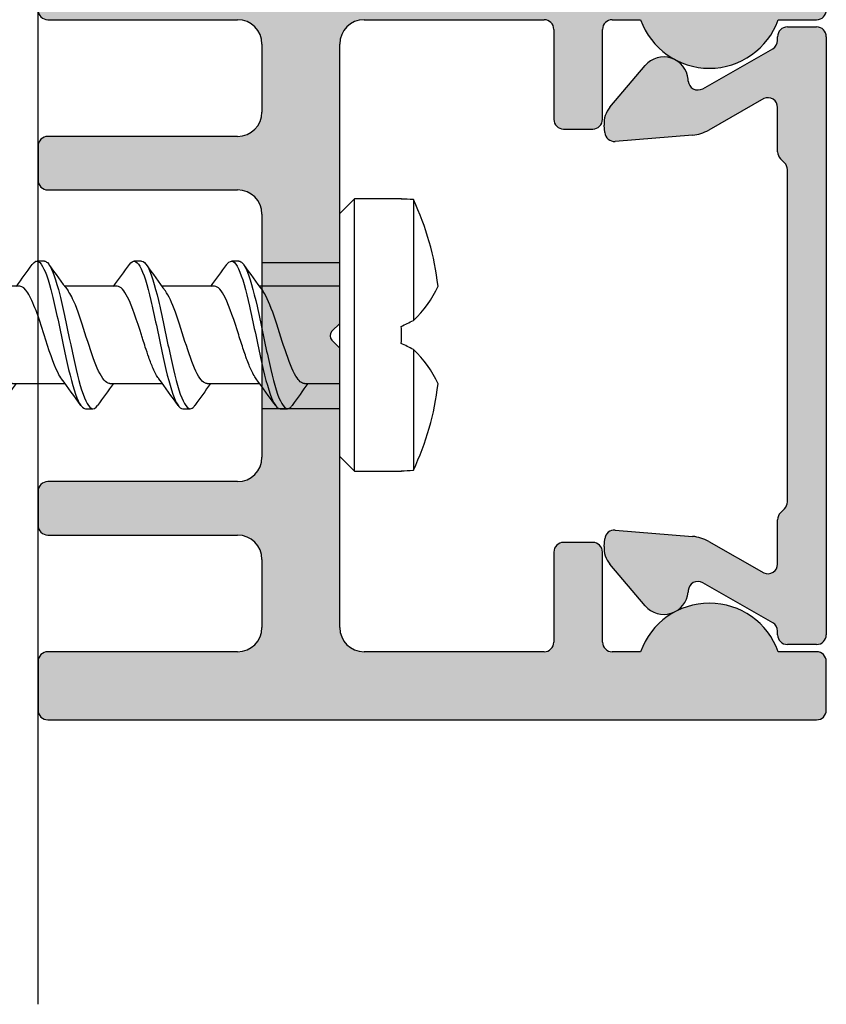
# Model space of a CAD drawing. Units: millimetres. Extents: x 18 to 198, y 25 to 254.
# Drawn here: x 154 to 170, y 186 to 206 of the extents above; entities that cross this region are included whole.
import ezdxf

# ---------------------------------------------------------------- set-up
doc = ezdxf.new("R2010")
doc.units = ezdxf.units.MM
for name, color, linetype in [('DV2_28297_PS_2807_S_', 7, 'Continuous'), ('DV2_28575_HALTEPROFI', 7, 'Continuous'), ('DV2_Grundebene', 7, 'Continuous'), ('DV2_Standard', 7, 'Continuous'), ('DV3_Standard', 7, 'Continuous'), ('Standard', 7, 'Continuous')]:
    doc.layers.add(name, color=color, linetype=linetype)

# ---------------------------------------------------------------- blocks, each defined once
blk = doc.blocks.new('SE1')
at = {"layer": 'DV2_Standard', "linetype": 'Continuous'}
h = blk.add_hatch(color=7, dxfattribs=at)
edge = h.paths.add_edge_path()
edge.add_line((158.5817593001186, 205.4666866217896), (158.5817593001186, 204.0666866217896))
edge.add_arc((158.0817593001186, 204.0666866217895), 0.5, 270, 360, ccw=False)
edge.add_line((158.0817593001186, 203.5666866217895), (154.1817593001186, 203.5666866217895))
edge.add_arc((154.1817593001186, 203.3666866217896), 0.1999999999999993, 90, 180)
edge.add_line((153.9817593001186, 203.3666866217896), (153.9817593001187, 202.6666866217896))
edge.add_arc((154.1817593001186, 202.6666866217896), 0.2, 180, 270)
edge.add_line((154.1817593001186, 202.4666866217896), (158.0817593001186, 202.4666866217896))
edge.add_arc((158.0817593001186, 201.9666866217896), 0.5000000000000004, 0, 90, ccw=False)
edge.add_line((158.5817593001186, 201.9666866217896), (158.5817593001186, 200.9666866217885))
edge.add_line((158.5817593001186, 200.9666866217885), (160.1817593001186, 200.9666866217885))
edge.add_line((160.1817593001186, 200.9666866217885), (160.1817593001186, 205.4666866217896))
edge.add_arc((160.6817593001186, 205.4666866217896), 0.4999999999999996, 90, 180, ccw=False)
edge.add_line((160.6817593001186, 205.9666866217896), (164.3817593001186, 205.9666866217896))
edge.add_arc((164.3817593001186, 205.7666866217896), 0.2000000000000001, 0, 90, ccw=False)
edge.add_line((164.5817593001186, 205.7666866217896), (164.5817593001186, 203.9166866217896))
edge.add_arc((164.7817593001186, 203.9166866217896), 0.2000000000000005, 180, 270)
edge.add_line((164.7817593001186, 203.7166866217896), (165.3817593001186, 203.7166866217896))
edge.add_arc((165.3817593001186, 203.9166866217896), 0.2000000000000001, 270, 360)
edge.add_line((165.5817593001186, 203.9166866217896), (165.5817593001186, 205.7666866217885))
edge.add_arc((165.7817593001186, 205.7666866217885), 0.2000000000000005, 90, 179.9999999999918, ccw=False)
edge.add_line((165.7817593001186, 205.9666866217885), (166.3652154208078, 205.9666866217885))
edge.add_arc((167.7794289831809, 206.4666866217884), 1.499999999999999, 199.4712206344899, 340.5287793655105)
edge.add_line((169.193642545554, 205.9666866217885), (169.9817593001186, 205.9666866217885))
edge.add_arc((169.9817593001186, 206.1666866217885), 0.2000000000000001, 270, 360)
edge.add_line((170.1817593001186, 206.1666866217885), (170.1817593001186, 207.1666866217871))
edge.add_arc((169.9817593001186, 207.1666866217871), 0.1999999999999988, 0, 90)
edge.add_line((169.9817593001186, 207.3666866217871), (168.0817593001186, 207.3666866217871))
edge.add_arc((168.0817593001186, 207.5666866217871), 0.2, 180, 270, ccw=False)
edge.add_line((167.8817593001186, 207.5666866217871), (167.8817593001186, 207.766686621788))
edge.add_arc((167.6817593001186, 207.766686621788), 0.2000000000000005, 0, 90)
edge.add_line((167.6817593001186, 207.966686621788), (166.9846288872556, 207.966686621788))
edge.add_arc((166.9846288872556, 207.766686621788), 0.2, 89.99999999999186, 179.9999999999919)
edge.add_line((166.7846288872556, 207.766686621788), (166.7846288872556, 207.3666866217869))
edge.add_arc((166.5846288872556, 207.3666866217869), 0.2000000000000005, 270, 360, ccw=False)
edge.add_line((166.5846288872556, 207.1666866217869), (164.9817593001187, 207.1666866217869))
edge.add_arc((164.9817593001186, 207.3666866217869), 0.2, 180, 270, ccw=False)
edge.add_line((164.7817593001186, 207.3666866217869), (164.7817593001186, 209.8666866217871))
edge.add_arc((164.9817593001186, 209.8666866217871), 0.2000000000000005, 89.99999999999193, 179.9999999999918, ccw=False)
edge.add_line((164.9817593001186, 210.0666866217871), (166.5846288872556, 210.0666866217871))
edge.add_arc((166.5846288872556, 209.8666866217871), 0.2000000000000001, 0, 90, ccw=False)
edge.add_line((166.7846288872556, 209.8666866217871), (166.7846288872556, 209.466686621786))
edge.add_arc((166.9846288872556, 209.466686621786), 0.2000000000000005, 180, 270)
edge.add_line((166.9846288872556, 209.266686621786), (167.3817593001187, 209.266686621786))
edge.add_arc((167.3817593001186, 209.766686621786), 0.5, 270, 360)
edge.add_line((167.8817593001186, 209.766686621786), (167.8817593001186, 209.95177332086))
edge.add_line((167.8817593001186, 209.95177332086), (167.8817593001186, 210.5666866217871))
edge.add_arc((167.3817593001186, 210.5666866217871), 0.5000000000000004, 0, 90)
edge.add_line((167.3817593001186, 211.0666866217871), (164.0817593001187, 211.0666866217871))
edge.add_arc((164.0817593001187, 210.5666866217871), 0.5, 90, 180)
edge.add_line((163.5817593001187, 210.5666866217871), (163.5817593001187, 207.5666866217896))
edge.add_arc((163.3817593001187, 207.5666866217896), 0.2000000000000005, 270, 360, ccw=False)
edge.add_line((163.3817593001187, 207.3666866217896), (160.5846288872555, 207.3666866217896))
edge.add_arc((160.5846288872555, 207.5666866217896), 0.2, 180, 270, ccw=False)
edge.add_line((160.3846288872556, 207.5666866217896), (160.3846288872556, 210.5666866217871))
edge.add_arc((159.8846288872556, 210.5666866217871), 0.5000000000000004, 0, 90)
edge.add_line((159.8846288872556, 211.0666866217871), (156.5817593001186, 211.0666866217871))
edge.add_arc((156.5817593001186, 210.5666866217871), 0.5, 90, 180)
edge.add_line((156.0817593001186, 210.5666866217871), (156.0817593001186, 210.0587565458391))
edge.add_line((156.0817593001186, 210.0587565458391), (156.0817593001186, 209.766686621786))
edge.add_arc((156.5817593001186, 209.766686621786), 0.4999999999999998, 180, 270)
edge.add_line((156.5817593001186, 209.266686621786), (156.9788897129818, 209.266686621786))
edge.add_arc((156.9788897129817, 209.466686621786), 0.2000000000000001, 270, 359.9999999999918)
edge.add_line((157.1788897129817, 209.466686621786), (157.1788897129817, 209.8666866217871))
edge.add_arc((157.3788897129817, 209.8666866217871), 0.2000000000000001, 90, 180, ccw=False)
edge.add_line((157.3788897129817, 210.0666866217871), (158.9817593001186, 210.0666866217871))
edge.add_arc((158.9817593001187, 209.8666866217871), 0.2000000000000001, 0, 90, ccw=False)
edge.add_line((159.1817593001187, 209.8666866217871), (159.1817593001186, 207.3666866217869))
edge.add_arc((158.9817593001187, 207.3666866217869), 0.1999999999999997, 270, 360, ccw=False)
edge.add_line((158.9817593001187, 207.1666866217869), (157.3788897129818, 207.1666866217869))
edge.add_arc((157.3788897129817, 207.3666866217869), 0.2, 180, 270, ccw=False)
edge.add_line((157.1788897129817, 207.3666866217869), (157.1788897129817, 207.766686621788))
edge.add_arc((156.9788897129817, 207.766686621788), 0.2000000000000001, 0, 90)
edge.add_line((156.9788897129817, 207.966686621788), (156.2817593001187, 207.966686621788))
edge.add_arc((156.2817593001186, 207.766686621788), 0.2, 90, 179.9999999999919)
edge.add_line((156.0817593001186, 207.766686621788), (156.0817593001186, 207.266686621788))
edge.add_arc((155.8817593001187, 207.266686621788), 0.2000000000000001, 270, 359.99999999999187, ccw=False)
edge.add_line((155.8817593001187, 207.066686621788), (154.1817593001186, 207.066686621788))
edge.add_arc((154.1817593001186, 206.866686621788), 0.2, 90, 179.9999999999919)
edge.add_line((153.9817593001186, 206.8666866217881), (153.9817593001187, 206.1666866217896))
edge.add_arc((154.1817593001186, 206.1666866217896), 0.2, 180, 270)
edge.add_line((154.1817593001186, 205.9666866217896), (158.0817593001186, 205.9666866217896))
edge.add_arc((158.0817593001186, 205.4666866217896), 0.5, 0, 90, ccw=False)
h = blk.add_hatch(color=7, dxfattribs=at)
edge = h.paths.add_edge_path()
edge.add_arc((168.9817593001187, 204.1613175296185), 0.2, 0, 114.99999999999869, ccw=False)
edge.add_line((169.1817593001187, 204.1613175296185), (169.1817593001186, 203.249529334263))
edge.add_arc((169.3817593001186, 203.2495293342631), 0.1999999999999997, 180, 225)
edge.add_line((169.2403379438813, 203.1081079780257), (169.3231806563559, 203.0252652655511))
edge.add_arc((169.1817593001186, 202.8838439093138), 0.1999999999999997, 0, 44.999999999994316, ccw=False)
edge.add_line((169.3817593001186, 202.8838439093138), (169.3817593001186, 196.0495293342631))
edge.add_arc((169.1817593001186, 196.0495293342631), 0.1999999999999996, 314.99999999999426, 359.99999999998374, ccw=False)
edge.add_line((169.3231806563559, 195.9081079780258), (169.2403379438813, 195.8252652655512))
edge.add_arc((169.3817593001186, 195.6838439093138), 0.2000000000000003, 134.9999999999885, 180)
edge.add_line((169.1817593001186, 195.6838439093138), (169.1817593001186, 194.7720557139584))
edge.add_arc((168.9817593001187, 194.7720557139584), 0.1999999999999997, 245.00000000000142, 360, ccw=False)
edge.add_line((168.8972356477705, 194.5907941565511), (167.7650080317469, 195.236949747909))
edge.add_arc((167.3684816590242, 194.5421355024194), 0.799999999999999, 60.28685328455774, 85.28685328455944)
edge.add_line((167.4342154097267, 195.3394303500251), (165.8437219220905, 195.4705601356045))
edge.add_arc((165.8272884844149, 195.2712364237031), 0.2000000000000005, 85.28685328455353, 175.2868532845697)
edge.add_line((165.6279647725135, 195.2876698613787), (165.6153019784315, 195.1340808698792))
edge.add_arc((166.1136112581851, 195.0929972756902), 0.4999999999999996, 175.2868532845599, 220.2868532845587)
edge.add_line((165.7322028992966, 194.7696898928948), (166.4600055044511, 193.911095217986))
edge.add_arc((166.8414138633391, 194.2344026007808), 0.4999999999992523, 220.2868532845561, 355.2868532845594)
edge.add_line((167.3397231430919, 194.1933190065919), (167.3426863289224, 194.2292599466702))
edge.add_arc((167.5420100408238, 194.2128265089945), 0.2000000000000001, 60.2868532845643, 175.2868532845535, ccw=False)
edge.add_line((167.6411416340044, 194.3865300703669), (169.0808908932993, 193.5648736994386))
edge.add_arc((168.9817593001187, 193.3911701380661), 0.2, 0, 60.28685328455322, ccw=False)
edge.add_line((169.1817593001187, 193.3911701380661), (169.1817593001186, 193.3166866217884))
edge.add_arc((169.3817593001186, 193.3166866217885), 0.1999999999999997, 180, 270)
edge.add_line((169.3817593001186, 193.1166866217885), (169.9817593001187, 193.1166866217884))
edge.add_arc((169.9817593001187, 193.3166866217885), 0.1999999999999988, 270, 359.9999999999837)
edge.add_line((170.1817593001187, 193.3166866217884), (170.1817593001186, 205.6166866217884))
edge.add_arc((169.9817593001187, 205.6166866217884), 0.1999999999999997, 0, 90)
edge.add_line((169.9817593001187, 205.8166866217884), (169.3817593001186, 205.8166866217884))
edge.add_arc((169.3817593001186, 205.6166866217884), 0.1999999999999997, 90, 179.9999999999919)
edge.add_line((169.1817593001186, 205.6166866217885), (169.1817593001186, 205.5419578217376))
edge.add_arc((168.9817593001187, 205.5419578217376), 0.2, 299.6948670723297, 360, ccw=False)
edge.add_line((169.0808354698781, 205.3682226422667), (167.6412068663356, 204.5472439069894))
edge.add_arc((167.5421306965761, 204.7209790864603), 0.1999999999999998, 184.6948670723503, 299.6948670723257, ccw=False)
edge.add_line((167.3428017518958, 204.7046092418487), (167.3398500328119, 204.7405511254725))
edge.add_arc((166.8415276711117, 204.6996265139435), 0.4999999999992515, 4.694867072339146, 139.6948670723249)
edge.add_line((166.4602224796072, 205.0230555647891), (165.732145985488, 204.1646931316859))
edge.add_arc((166.1134511769932, 203.8412640808398), 0.5000000000000007, 139.6948670723318, 184.694867072329)
edge.add_line((165.6151288152923, 203.8003394693109), (165.6277426077052, 203.6467464456908))
edge.add_arc((165.8270715523856, 203.6631162903024), 0.1999999999999997, 184.6948670723334, 274.6948670723335)
edge.add_line((165.8434413969972, 203.463787345622), (167.4339766393286, 203.5944096935603))
edge.add_arc((167.3684972608822, 204.3917254722818), 0.8000000000000004, 274.6948670723338, 299.6948670723323)
edge.add_line((167.7648019399201, 203.6967847543982), (168.8972356477705, 204.3425790870258))
h = blk.add_hatch(color=7, dxfattribs=at)
edge = h.paths.add_edge_path()
edge.add_line((158.5817593001186, 200.9666866217885), (158.5817593001186, 197.9666866217885))
edge.add_line((158.5817593001186, 197.9666866217885), (160.1817593001186, 197.9666866217885))
edge.add_line((160.1817593001186, 197.9666866217885), (160.1817593001186, 199.2128388586799))
edge.add_line((160.1817593001186, 199.2128388586799), (160.0198354185644, 199.3747627402342))
edge.add_arc((160.1117593001186, 199.4666866217885), 0.1299999999999989, 135.0000000000089, 224.9999999999735, ccw=False)
edge.add_line((160.0198354185644, 199.5586105033427), (160.1817593001186, 199.720534384897))
edge.add_line((160.1817593001186, 199.720534384897), (160.1817593001186, 200.9666866217885))
edge.add_line((160.1817593001186, 200.9666866217885), (158.5817593001186, 200.9666866217885))
h = blk.add_hatch(color=7, dxfattribs=at)
edge = h.paths.add_edge_path()
edge.add_arc((160.6817593001186, 193.4666866217896), 0.5000000000000004, 180, 270, ccw=False)
edge.add_line((160.1817593001186, 193.4666866217896), (160.1817593001186, 197.9666866217885))
edge.add_line((160.1817593001186, 197.9666866217885), (158.5817593001186, 197.9666866217885))
edge.add_line((158.5817593001186, 197.9666866217885), (158.5817593001186, 196.9666866217896))
edge.add_arc((158.0817593001186, 196.9666866217895), 0.5, 270, 360, ccw=False)
edge.add_line((158.0817593001186, 196.4666866217895), (154.1817593001186, 196.4666866217895))
edge.add_arc((154.1817593001186, 196.2666866217895), 0.2000000000000005, 90, 179.9999999999919)
edge.add_line((153.9817593001186, 196.2666866217896), (153.9817593001187, 195.5666866217896))
edge.add_arc((154.1817593001186, 195.5666866217896), 0.2, 180, 270)
edge.add_line((154.1817593001186, 195.3666866217896), (158.0817593001186, 195.3666866217896))
edge.add_arc((158.0817593001186, 194.8666866217896), 0.5000000000000004, 0, 90, ccw=False)
edge.add_line((158.5817593001186, 194.8666866217896), (158.5817593001186, 193.4666866217896))
edge.add_arc((158.0817593001186, 193.4666866217896), 0.5, 270, 360, ccw=False)
edge.add_line((158.0817593001186, 192.9666866217896), (154.1817593001186, 192.9666866217896))
edge.add_arc((154.1817593001186, 192.7666866217896), 0.2000000000000005, 90, 179.9999999999919)
edge.add_line((153.9817593001186, 192.7666866217896), (153.9817593001187, 191.7666866217896))
edge.add_arc((154.1817593001186, 191.7666866217896), 0.2, 180, 270)
edge.add_line((154.1817593001186, 191.5666866217896), (169.9817593001187, 191.5666866217896))
edge.add_arc((169.9817593001187, 191.7666866217896), 0.2000000000000005, 270, 359.9999999999918)
edge.add_line((170.1817593001187, 191.7666866217895), (170.1817593001186, 192.7666866217885))
edge.add_arc((169.9817593001187, 192.7666866217885), 0.1999999999999988, 0, 90)
edge.add_line((169.9817593001187, 192.9666866217885), (169.193642545554, 192.9666866217885))
edge.add_arc((167.7794289831809, 192.4666866217885), 1.500000000000001, 19.47122063449091, 160.5287793655105)
edge.add_line((166.3652154208078, 192.9666866217885), (165.7817593001187, 192.9666866217885))
edge.add_arc((165.7817593001186, 193.1666866217885), 0.2000000000000005, 180, 270, ccw=False)
edge.add_line((165.5817593001186, 193.1666866217885), (165.5817593001186, 195.0166866217885))
edge.add_arc((165.3817593001186, 195.0166866217884), 0.2000000000000005, 0, 90)
edge.add_line((165.3817593001186, 195.2166866217885), (164.7817593001186, 195.2166866217885))
edge.add_arc((164.7817593001186, 195.0166866217884), 0.2000000000000005, 90, 179.9999999999919)
edge.add_line((164.5817593001186, 195.0166866217885), (164.5817593001186, 193.1666866217896))
edge.add_arc((164.3817593001186, 193.1666866217896), 0.2000000000000005, 270, 360, ccw=False)
edge.add_line((164.3817593001186, 192.9666866217896), (160.6817593001186, 192.9666866217896))
at = {"layer": 'DV2_28297_PS_2807_S_', "color": 7, "linetype": 'Continuous'}
for p, q in [((169.3817593001186, 205.8166866217884), (169.9817593001187, 205.8166866217884)), ((169.1817593001186, 205.5419578217376), (169.1817593001186, 205.6166866217885)), ((170.1817593001186, 205.6166866217884), (170.1817593001186, 193.3166866217884)), ((167.6412068663356, 204.5472439069894), (169.0808354698781, 205.3682226422667)), ((165.732145985488, 204.1646931316859), (166.4602224796071, 205.0230555647891)), ((168.8972356477705, 204.3425790870258), (167.7648019399202, 203.6967847543982)), ((169.1817593001186, 203.2495293342631), (169.1817593001186, 204.1613175296185)), ((165.6277426077052, 203.6467464456908), (165.6151288152923, 203.8003394693108)), ((167.4339766393286, 203.5944096935603), (165.8434413969972, 203.4637873456219)), ((169.3231806563559, 203.0252652655511), (169.2403379438813, 203.1081079780257)), ((169.3817593001186, 196.0495293342631), (169.3817593001186, 202.8838439093138)), ((169.2403379438813, 195.8252652655512), (169.323180656356, 195.9081079780258)), ((169.1817593001186, 194.7720557139584), (169.1817593001186, 195.6838439093138)), ((165.8437219220906, 195.4705601356045), (167.4342154097267, 195.3394303500251)), ((165.6153019784315, 195.1340808698792), (165.6279647725135, 195.2876698613787)), ((167.7650080317469, 195.236949747909), (168.8972356477705, 194.5907941565511)), ((166.4600055044512, 193.911095217986), (165.7322028992966, 194.7696898928948)), ((167.3426863289224, 194.2292599466701), (167.3397231430919, 194.1933190065919)), ((169.0808908932993, 193.5648736994386), (167.6411416340045, 194.3865300703669)), ((169.1817593001186, 193.3166866217885), (169.1817593001186, 193.3911701380662)), ((169.9817593001187, 193.1166866217884), (169.3817593001186, 193.1166866217884))]:
    blk.add_line(p, q, dxfattribs=at)
for centre, radius, start, end in [((169.3817593001186, 205.6166866217884), 0.1999999999999997, 90, 179.9999999999919), ((169.9817593001187, 205.6166866217884), 0.1999999999999997, 0, 90), ((166.8415276711117, 204.6996265139435), 0.4999999999992515, 4.694867072339146, 139.6948670723249), ((167.5421306965761, 204.7209790864603), 0.1999999999999998, 184.6948670723503, 299.6948670723257), ((168.9817593001187, 204.1613175296185), 0.2, 0, 114.9999999999987), ((166.1134511769932, 203.8412640808398), 0.5000000000000007, 139.6948670723318, 184.694867072329), ((165.8270715523856, 203.6631162903024), 0.1999999999999997, 184.6948670723334, 274.6948670723335), ((167.3684972608822, 204.3917254722818), 0.8000000000000004, 274.6948670723338, 299.6948670723323), ((169.3817593001186, 203.2495293342631), 0.1999999999999997, 180, 225), ((169.1817593001186, 202.8838439093138), 0.1999999999999997, 0, 44.99999999999424), ((169.1817593001186, 196.0495293342631), 0.1999999999999996, 314.9999999999943, 359.9999999999837), ((169.3817593001186, 195.6838439093138), 0.2000000000000003, 134.9999999999885, 180), ((165.8272884844149, 195.2712364237031), 0.2000000000000005, 85.28685328455353, 175.2868532845697), ((167.3684816590242, 194.5421355024194), 0.799999999999999, 60.28685328455774, 85.28685328455944), ((166.1136112581851, 195.0929972756902), 0.4999999999999996, 175.2868532845599, 220.2868532845587), ((168.9817593001187, 194.7720557139584), 0.1999999999999997, 245.0000000000013, 0), ((167.5420100408238, 194.2128265089945), 0.2000000000000001, 60.28685328456431, 175.2868532845535), ((166.8414138633391, 194.2344026007808), 0.4999999999992523, 220.2868532845561, 355.2868532845594), ((169.3817593001186, 193.3166866217885), 0.1999999999999997, 180, 270), ((169.9817593001187, 193.3166866217885), 0.1999999999999988, 270, 359.9999999999837)]:
    blk.add_arc(centre, radius, start, end, dxfattribs=at)
at = {"layer": 'DV2_28575_HALTEPROFI', "color": 7, "linetype": 'Continuous'}
for p, q in [((154.1817593001186, 205.9666866217896), (158.0817593001186, 205.9666866217896)), ((160.6817593001186, 205.9666866217896), (164.3817593001186, 205.9666866217896)), ((165.7817593001186, 205.9666866217885), (166.3652154208078, 205.9666866217885)), ((169.193642545554, 205.9666866217885), (169.9817593001186, 205.9666866217885)), ((164.5817593001186, 205.7666866217896), (164.5817593001186, 203.9166866217896)), ((165.5817593001186, 203.9166866217896), (165.5817593001186, 205.7666866217885)), ((158.5817593001186, 205.4666866217896), (158.5817593001186, 204.0666866217896)), ((160.1817593001186, 199.720534384897), (160.1817593001186, 205.4666866217896)), ((164.7817593001186, 203.7166866217896), (165.3817593001186, 203.7166866217896)), ((158.0817593001186, 203.5666866217895), (154.1817593001186, 203.5666866217895)), ((153.9817593001187, 203.3666866217896), (153.9817593001187, 202.6666866217896)), ((154.1817593001186, 202.4666866217896), (158.0817593001186, 202.4666866217896)), ((158.5817593001186, 201.9666866217896), (158.5817593001186, 196.9666866217896)), ((160.0198354185644, 199.5586105033427), (160.1817593001186, 199.720534384897)), ((160.1817593001186, 199.2128388586799), (160.0198354185644, 199.3747627402342)), ((160.1817593001186, 193.4666866217896), (160.1817593001186, 199.2128388586799)), ((158.0817593001186, 196.4666866217895), (154.1817593001186, 196.4666866217895)), ((153.9817593001187, 196.2666866217895), (153.9817593001187, 195.5666866217896)), ((154.1817593001186, 195.3666866217896), (158.0817593001186, 195.3666866217896)), ((165.3817593001186, 195.2166866217885), (164.7817593001186, 195.2166866217885)), ((164.5817593001186, 195.0166866217884), (164.5817593001186, 193.1666866217896)), ((165.5817593001186, 193.1666866217885), (165.5817593001186, 195.0166866217885)), ((158.5817593001186, 194.8666866217896), (158.5817593001186, 193.4666866217896)), ((158.0817593001186, 192.9666866217896), (154.1817593001186, 192.9666866217896)), ((164.3817593001186, 192.9666866217896), (160.6817593001186, 192.9666866217896)), ((166.3652154208078, 192.9666866217885), (165.7817593001187, 192.9666866217885)), ((169.9817593001187, 192.9666866217885), (169.193642545554, 192.9666866217885)), ((153.9817593001187, 192.7666866217896), (153.9817593001187, 191.7666866217896)), ((170.1817593001186, 191.7666866217896), (170.1817593001186, 192.7666866217885)), ((154.1817593001186, 191.5666866217896), (169.9817593001187, 191.5666866217896))]:
    blk.add_line(p, q, dxfattribs=at)
for centre, radius, start, end in [((154.1817593001186, 206.1666866217896), 0.2, 180, 270), ((169.9817593001186, 206.1666866217885), 0.2000000000000001, 270, 0), ((158.0817593001186, 205.4666866217896), 0.5, 0, 90), ((160.6817593001186, 205.4666866217896), 0.4999999999999996, 90, 180), ((164.3817593001186, 205.7666866217896), 0.2000000000000001, 0, 90), ((165.7817593001186, 205.7666866217885), 0.2000000000000005, 90, 179.9999999999919), ((167.7794289831809, 206.4666866217884), 1.499999999999999, 199.4712206344899, 340.5287793655105), ((158.0817593001186, 204.0666866217895), 0.5, 270, 0), ((164.7817593001186, 203.9166866217896), 0.2000000000000005, 180, 270), ((165.3817593001186, 203.9166866217896), 0.2000000000000001, 270, 0), ((154.1817593001186, 203.3666866217896), 0.1999999999999993, 90, 180), ((154.1817593001186, 202.6666866217896), 0.2, 180, 270), ((158.0817593001186, 201.9666866217896), 0.5000000000000004, 0, 90), ((160.1117593001186, 199.4666866217885), 0.1299999999999989, 135.0000000000089, 224.9999999999734), ((158.0817593001186, 196.9666866217895), 0.5, 270, 0), ((154.1817593001186, 196.2666866217895), 0.2000000000000005, 90, 179.9999999999919), ((154.1817593001186, 195.5666866217896), 0.2, 180, 270), ((158.0817593001186, 194.8666866217896), 0.5000000000000004, 0, 90), ((164.7817593001186, 195.0166866217884), 0.2000000000000005, 90, 179.9999999999919), ((165.3817593001186, 195.0166866217884), 0.2000000000000005, 0, 90), ((167.7794289831809, 192.4666866217885), 1.500000000000001, 19.47122063449091, 160.5287793655105), ((158.0817593001186, 193.4666866217896), 0.5, 270, 0), ((160.6817593001186, 193.4666866217896), 0.5000000000000004, 180, 270), ((164.3817593001186, 193.1666866217896), 0.2000000000000005, 270, 0), ((165.7817593001186, 193.1666866217885), 0.2000000000000005, 180, 270), ((154.1817593001186, 192.7666866217896), 0.2000000000000005, 90, 179.9999999999919), ((169.9817593001187, 192.7666866217885), 0.1999999999999988, 0, 90), ((154.1817593001186, 191.7666866217896), 0.2, 180, 270), ((169.9817593001187, 191.7666866217896), 0.2000000000000005, 270, 359.9999999999918)]:
    blk.add_arc(centre, radius, start, end, dxfattribs=at)
at = {"layer": 'DV2_Grundebene', "color": 7, "linetype": 'Continuous'}
blk.add_line((153.9846288872557, 185.7166866196167), (153.9846288872557, 210.0666866217871), dxfattribs=at)
at = {"layer": 'DV2_Standard', "color": 7, "linetype": 'Continuous'}
for p, q in [((167.3428017518958, 204.7046092418487), (167.3398500328119, 204.7405511254725)), ((160.1817593001186, 200.9666866217885), (158.5817593001187, 200.9666866217885)), ((160.1817593001186, 197.9666866217885), (158.5817593001187, 197.9666866217885))]:
    blk.add_line(p, q, dxfattribs=at)
for centre, start, end in [((168.9817593001187, 205.5419578217376), 299.6948670723297, 0), ((168.9817593001187, 193.3911701380661), 0, 60.28685328455319)]:
    blk.add_arc(centre, 0.2, start, end, dxfattribs=at)
blk = doc.blocks.new('SE2')
at = {"layer": 'DV3_Standard', "color": 7, "linetype": 'Continuous'}
for p, q in [((160.4817593001186, 202.283395893891), (160.1817593001186, 201.983395893891)), ((160.4817593001186, 196.683395893891), (160.4817593001186, 202.283395893891)), ((161.4538085991051, 202.283395893891), (160.4817593001187, 202.283395893891)), ((161.4421842925934, 202.2779753907438), (161.4538085991051, 202.2833958938909)), ((161.6942788240289, 202.2674527371922), (161.6942788240289, 199.7817706469575)), ((160.1817593001186, 196.983395893891), (160.1817593001186, 201.983395893891)), ((146.173787596848, 200.9100894853169), (145.8089620276608, 200.7799684089937)), ((148.1097582706545, 201.0002486547274), (147.9549325800358, 201.0002486547274)), ((150.1096380913401, 201.0000661610012), (149.9548124007214, 201.0000661610012)), ((152.1097969542338, 201.0001171358559), (151.9549712636151, 201.0001171358559)), ((154.1097086601667, 200.9996965788989), (153.954882969548, 200.9996965788989)), ((156.1082708327022, 200.9995779822947), (155.9534451420834, 200.9995779822947)), ((158.1078837325914, 200.9997594486462), (157.9530580419726, 200.9997594486462)), ((144.9742065939863, 200.48223907018), (142.1719024575643, 199.4827509278639)), ((145.6049802567918, 200.4827509278639), (144.9761560733418, 200.4827509278639)), ((147.6050003345408, 200.483353978547), (146.5283134679801, 200.483353978547)), ((149.6048801552264, 200.4831714848209), (148.5281932886657, 200.4831714848209)), ((151.6047883998241, 200.4835920417778), (150.5279923832377, 200.4835920417778)), ((153.604700105757, 200.4831714848209), (152.5279040891706, 200.4831714848209)), ((155.6044989030301, 200.4831714848209), (154.5281583524473, 200.4831714848209)), ((157.6043672706581, 200.483395893891), (156.5280817942696, 200.483395893891)), ((160.1817593001186, 200.483395893891), (158.5280066347409, 200.483395893891)), ((142.1719024575643, 199.4827509278639), (145.3591270434788, 198.3459745376369)), ((161.6942788240289, 199.1850211408244), (161.6942788240289, 196.6993390505897)), ((145.4584715318444, 198.4827509278639), (146.5348180520724, 198.4827509278639)), ((145.4716161971785, 198.405027165628), (145.528578341198, 198.4827509278639)), ((147.4584234570151, 198.483353978547), (148.5351226384473, 198.483353978547)), ((149.4583032777007, 198.4831714848209), (150.5350024591328, 198.4831714848209)), ((151.458396558094, 198.4835920417778), (152.5350030294752, 198.4835920417778)), ((153.4583082640268, 198.4831714848209), (154.5349147354081, 198.4831714848209)), ((155.4579729891993, 198.483395893891), (156.5345120295261, 198.483395893891)), ((157.4578623277455, 198.483395893891), (158.5343939810903, 198.483395893891)), ((159.4578778445204, 198.483395893891), (160.1817593001186, 198.483395893891)), ((146.9538510270727, 197.9665060523827), (147.1086767176915, 197.9665060523827)), ((148.9539413286756, 197.9668299855786), (149.1087670192944, 197.9668299855786)), ((150.9538211493612, 197.9666474918525), (151.1086468399799, 197.9666474918525)), ((152.9538769270842, 197.9666991188758), (153.108702617703, 197.9666991188758)), ((154.9537886330171, 197.9662785619188), (155.1086143236359, 197.9662785619188)), ((156.9536183974655, 197.9663489363019), (157.1084440880842, 197.9663489363019)), ((158.9542046599098, 197.9666866217885), (159.1090303505286, 197.9666866217885)), ((160.1817593001186, 196.983395893891), (160.4817593001187, 196.6833958938909)), ((160.4817593001186, 196.683395893891), (161.4538085991051, 196.683395893891)), ((161.4421842925934, 196.6888163970382), (161.4538085991051, 196.683395893891))]:
    blk.add_line(p, q, dxfattribs=at)
for centre, radius, start, end in [((156.5390837865439, 199.8374961297452), 5.699186344434228, 6.570794578422304, 25.23734995732116), ((128.9282504719103, 214.2229498122695), 23.13054528298827, 323.5579617586064, 324.9247698535502), ((169.4274081198704, 215.8656103121899), 25.95014661764257, 215.13295670509, 216.6163144864103), ((130.9281302925959, 214.2227673185434), 23.13054528298827, 323.5579617586064, 324.9247698535502), ((171.427287940556, 215.8654278184638), 25.95014661764257, 215.13295670509, 216.6163144864103), ((130.3093651007193, 216.1194086455664), 26.3632135784222, 323.6215342854742, 324.8212301593402), ((173.7701483503085, 216.108664883708), 26.37018963599838, 215.1275465052524, 216.5948238988161), ((132.3092768066522, 216.1189880886095), 26.3632135784222, 323.6215342854742, 324.8212301593402), ((175.7700600562414, 216.108244326751), 26.37018963599838, 215.1275465052524, 216.5948238988161), ((134.0142651554214, 216.3131397339019), 26.7154348206077, 323.6614662235953, 324.8514195987825), ((178.1888756940398, 216.4205719154791), 26.89254608990977, 215.1647116937716, 216.5970724673736), ((136.3875352955837, 216.0382754018835), 26.25201330737094, 323.6621686478737, 324.8733824861723), ((180.1940018856535, 216.4350372661527), 26.90526445510002, 215.1872838084272, 216.612679249973), ((165.036655887538, 214.1197960119289), 22.99037839156357, 215.1956982382733, 216.6804698979705), ((41.66022467528296, 276.8666758770599), 128.9361924919581, 323.6712913124725, 323.7493682235992), ((160.1677611725575, 201.4093109237224), 2.231399447150948, 313.1654769554977, 335.6605648674812), ((160.1593687027188, 197.5514753301458), 2.241522026678785, 24.39088645973716, 46.78307171728432), ((124.8573705591359, 182.5419234049648), 26.90812595469913, 35.14319440406117, 36.58031126671192), ((170.2267182584833, 181.789099080275), 28.17631214343079, 143.6661715576469, 144.7908438422981), ((127.585601936082, 183.0704611917163), 26.00894083348449, 35.12317076514377, 36.60220279448155), ((170.7008885905434, 182.8858871594091), 26.29771927815184, 143.6201890504518, 144.8229689676086), ((129.5854817567675, 183.0702786979902), 26.00894083348449, 35.12317076514373, 36.60220279448151), ((172.700768411229, 182.8857046656829), 26.29771927815184, 143.6201890504518, 144.8229689676086), ((131.5452099925843, 183.0354363066553), 26.06228033149464, 35.13134588625241, 36.61296598612271), ((174.7355672764077, 182.8596648343864), 26.34165446433557, 143.6191563955764, 144.8265121142266), ((133.5451216985171, 183.0350157496983), 26.06228033149464, 35.13134588625238, 36.61296598612264), ((176.7354789823405, 182.8592442774294), 26.34165446433557, 143.6191563955765, 144.8265121142266), ((135.4743237072757, 182.9686800051626), 26.15842957594735, 35.16511489362814, 36.63877827951932), ((178.2437124372564, 183.2294284792065), 25.72672747506997, 143.633539704432, 144.8661414748152), ((137.232765866166, 182.791309743407), 26.45797075912788, 35.18262287452714, 36.63500051871154), ((180.3658479577706, 183.1486175943129), 25.87292397638959, 143.6497101669852, 144.8773778697142), ((156.5795971930515, 199.1177519974283), 5.657622236213238, 334.6934626052873, 353.4983928589688)]:
    blk.add_arc(centre, radius, start, end, dxfattribs=at)
for centre, major_axis, ratio, start_param, end_param in [((159.5680656730526, 199.4833958929469), (5.991870902408233, 0.8817350998655407), 0.4435250071053634, 1.143674224553131, 1.18820561753059), ((159.5680656670391, 199.4833958931101), (5.998669126734153, 2.738100596537997), 0.09760425721369269, -1.297902353729912, -1.253370960819513), ((155.4491892215524, 199.4833958938908), (-6.004619377552732, -2.945353140210163e-13), 0.4663076581501033, 3.079358918076084, 3.203826389103458), ((159.5680656672251, 199.4833958946593), (5.998669126392421, -2.738100596400347), 0.09760425721028225, 1.253370960825867, 1.29790235373902), ((159.5680656785992, 199.483395887077), (5.991870893282795, -0.881735095128133), 0.4435250066789191, -1.188205618308567, -1.143674225269189)]:
    blk.add_ellipse(centre, major_axis=major_axis, ratio=ratio, start_param=start_param, end_param=end_param, dxfattribs=at)
for points, knots in [([(146.1738234291616, 200.90996311635), (146.1880095353989, 200.9150157961717), (146.2020493446289, 200.9130010567534), (146.2158418195815, 200.9038763123638), (146.242975553263, 200.8859253365576), (146.2703130885456, 200.840172578346), (146.2973828823655, 200.7708670807599), (146.3265026419935, 200.6963131538241), (146.3558106552923, 200.5921452490604), (146.3840551604388, 200.4679854255721)], [0, 0, 0, 0, 0.1965858609338973, 0.1965858609338973, 0.1965858609338973, 0.5832607555833069, 0.5832607555833069, 0.5832607555833069, 0.9999999999999999, 0.9999999999999999, 0.9999999999999999, 0.9999999999999999]), ([(147.8575671266261, 200.9299830628995), (147.9015749951458, 200.9925451722942), (147.9455828636656, 201.0143950621093), (148.0647081030773, 200.9517149077414), (148.1398254739694, 200.7813884257865), (148.2900602157534, 200.258534256193), (148.3651775866454, 199.9081440108561), (148.5154123284294, 199.1927819396553), (148.5905296993215, 198.8307345337175), (148.7407644411055, 198.2666860507269), (148.8158818119975, 198.0669908194681), (148.9119812459736, 197.9763899941521), (148.9329633090577, 197.9667087803545), (148.9539453721418, 197.9668300088193)], [0, 0, 0, 0, 0.1204179361449273, 0.1204179361449273, 0.3259602420031271, 0.3259602420031271, 0.5315025478613269, 0.5315025478613269, 0.7370448537195269, 0.7370448537195269, 0.9425871595777283, 0.9425871595777283, 1, 1, 1, 1]), ([(148.1097529982954, 201.0002486332242), (148.1213074731316, 201.0002962178841), (148.1328619479678, 200.9973190525593), (148.2195337936961, 200.9517149077414), (148.2946511645881, 200.7813884257865), (148.4448859063721, 200.258534256193), (148.5200032772642, 199.9081440108561), (148.6702380190482, 199.1927819396553), (148.7453553899402, 198.8307345337175), (148.8955901317243, 198.2666860507269), (148.9707075026162, 198.0669908194681), (149.0993026653651, 197.9457536030284), (149.1527804572219, 197.9609479301222), (149.2062582490786, 198.0368229322862)], [0, 0, 0, 0, 0.03161263886692437, 0.03161263886692437, 0.2371311373101212, 0.2371311373101212, 0.4426496357533184, 0.4426496357533184, 0.6481681341965152, 0.6481681341965152, 0.8536866326397141, 0.8536866326397141, 1, 1, 1, 1]), ([(149.8574469473117, 200.9298005691734), (149.9014548158314, 200.9923626785681), (149.9454626843512, 201.0142125683832), (150.0645879237629, 200.9515324140152), (150.1397052946549, 200.7812059320603), (150.2899400364389, 200.2583517624669), (150.365057407331, 199.90796151713), (150.515292149115, 199.1925994459292), (150.590409520007, 198.8305520399913), (150.7406442617911, 198.2665035570008), (150.8157616326831, 198.0668083257419), (150.9118610666592, 197.9762075004259), (150.9328431297432, 197.9665262866283), (150.9538251928273, 197.9666475150931)], [0, 0, 0, 0, 0.1204179361449273, 0.1204179361449273, 0.3259602420031271, 0.3259602420031271, 0.5315025478613269, 0.5315025478613269, 0.7370448537195269, 0.7370448537195269, 0.9425871595777283, 0.9425871595777283, 1, 1, 1, 1]), ([(150.1096328189809, 201.000066139498), (150.1211872938172, 201.0001137241579), (150.1327417686534, 200.9971365588332), (150.2194136143817, 200.9515324140152), (150.2945309852737, 200.7812059320603), (150.4447657270577, 200.2583517624669), (150.5198830979497, 199.90796151713), (150.6701178397337, 199.1925994459292), (150.7452352106258, 198.8305520399913), (150.8954699524098, 198.2665035570008), (150.9705873233018, 198.0668083257419), (151.0991824860506, 197.9455711093023), (151.1526602779074, 197.9607654363961), (151.2061380697642, 198.0366404385601)], [0, 0, 0, 0, 0.03161263886692437, 0.03161263886692437, 0.2371311373101212, 0.2371311373101212, 0.4426496357533184, 0.4426496357533184, 0.6481681341965152, 0.6481681341965152, 0.8536866326397141, 0.8536866326397141, 1, 1, 1, 1]), ([(151.8570708724222, 200.9300912884505), (151.91055613438, 201.0059938440515), (151.9640413963378, 201.0211994599739), (152.0926440291877, 200.8999552008568), (152.1677614000797, 200.7002599695979), (152.3179961418637, 200.1362114866073), (152.3931135127557, 199.7741640806695), (152.5433482545398, 199.0588020094686), (152.6184656254318, 198.7084117641318), (152.7687003672158, 198.1855575945384), (152.8438177381078, 198.0152311125834), (152.9305832494157, 197.9695776837261), (152.9422313898315, 197.9666017379321), (152.9538795302473, 197.9666991405925)], [0, 0, 0, 0, 0.1462933253933681, 0.1462933253933681, 0.351754971842168, 0.351754971842168, 0.5572166182909702, 0.5572166182909702, 0.7626782647397713, 0.7626782647397713, 0.9681399111885736, 0.9681399111885736, 0.9999999999999999, 0.9999999999999999, 0.9999999999999999, 0.9999999999999999]), ([(152.1097894807973, 201.0001171356186), (152.1306437701697, 201.0001189547348), (152.151498059542, 200.9904355634056), (152.2474697198064, 200.8999552008568), (152.3225870906984, 200.7002599695979), (152.4728218324825, 200.1362114866073), (152.5479392033745, 199.7741640806695), (152.6981739451585, 199.0588020094686), (152.7732913160505, 198.7084117641318), (152.9235260578346, 198.1855575945384), (152.9986434287266, 198.0152311125834), (153.1172072230922, 197.9528463738833), (153.1606536465657, 197.9738506587334), (153.2041000700393, 198.0345883747154)], [0, 0, 0, 0, 0.05717103419463285, 0.05717103419463285, 0.2631017040533228, 0.2631017040533228, 0.469032373912014, 0.469032373912014, 0.6749630437707046, 0.6749630437707046, 0.8808937136293957, 0.8808937136293957, 1, 1, 1, 1]), ([(153.856982578355, 200.9296707314935), (153.9104678403129, 201.0055732870945), (153.9639531022707, 201.0207789030169), (154.0925557351205, 200.8995346438998), (154.1676731060125, 200.6998394126409), (154.3179078477966, 200.1357909296504), (154.3930252186886, 199.7737435237125), (154.5432599604726, 199.0583814525117), (154.6183773313647, 198.7079912071748), (154.7686120731487, 198.1851370375814), (154.8437294440407, 198.0148105556264), (154.9304949553486, 197.9691571267692), (154.9421430957644, 197.9661811809751), (154.9537912361802, 197.9662785836355)], [0, 0, 0, 0, 0.1462933253933681, 0.1462933253933681, 0.351754971842168, 0.351754971842168, 0.5572166182909702, 0.5572166182909702, 0.7626782647397713, 0.7626782647397713, 0.9681399111885736, 0.9681399111885736, 0.9999999999999999, 0.9999999999999999, 0.9999999999999999, 0.9999999999999999]), ([(154.1097011867302, 200.9996965786617), (154.1305554761026, 200.9996983977779), (154.1514097654749, 200.9900150064487), (154.2473814257393, 200.8995346438998), (154.3224987966313, 200.6998394126409), (154.4727335384154, 200.1357909296504), (154.5478509093074, 199.7737435237125), (154.6980856510914, 199.0583814525117), (154.7732030219834, 198.7079912071748), (154.9234377637675, 198.1851370375814), (154.9985551346595, 198.0148105556264), (155.1171189290251, 197.9524258169264), (155.1605653524986, 197.9734301017764), (155.2040117759722, 198.0341678177585)], [0, 0, 0, 0, 0.05717103419463285, 0.05717103419463285, 0.2631017040533228, 0.2631017040533228, 0.469032373912014, 0.469032373912014, 0.6749630437707046, 0.6749630437707046, 0.8808937136293957, 0.8808937136293957, 1, 1, 1, 1]), ([(155.8579368030387, 200.9323661254163), (155.9297682127716, 201.0334515228579), (156.0015996225044, 201.0202607693003), (156.1485484031292, 200.7630023343615), (156.2236657740212, 200.5094758809003), (156.3739005158053, 199.8765699558942), (156.4490178866973, 199.4997778212699), (156.5992526284813, 198.8011679672144), (156.6743699993734, 198.4822061841824), (156.8175313412818, 198.0738391800036), (156.8855753122983, 197.967083575368), (156.9536192833148, 197.9663489267317)], [0, 0, 0, 0, 0.1966758007704938, 0.1966758007704938, 0.4023486272806733, 0.4023486272806733, 0.6080214537908527, 0.6080214537908527, 0.8136942803010311, 0.8136942803010311, 0.9999999999999999, 0.9999999999999999, 0.9999999999999999, 0.9999999999999999]), ([(156.1081422798288, 200.9995776350245), (156.1481804275045, 200.9997235389715), (156.1882185751803, 200.9646013429095), (156.303374093748, 200.7630023343615), (156.37849146464, 200.5094758809003), (156.528726206424, 199.8765699558942), (156.6038435773161, 199.4997778212699), (156.7540783191001, 198.8011679672144), (156.8291956899921, 198.4822061841824), (156.9794304317762, 198.0536623426114), (157.0545478026682, 197.9458321831455), (157.154658270293, 197.977478573911), (157.1796513670258, 197.9999236093858), (157.2046444637587, 198.0355811588057)], [0, 0, 0, 0, 0.1095432775123907, 0.1095432775123907, 0.315062350778988, 0.315062350778988, 0.5205814240455843, 0.5205814240455843, 0.7261004973121805, 0.7261004973121805, 0.9316195705787756, 0.9316195705787756, 1, 1, 1, 1]), ([(157.8580774787745, 200.9325179580513), (157.8641342970649, 200.9411065243454), (157.8701911153553, 200.9488920672878), (157.9513653045377, 201.042122481833), (158.0264826754297, 201.0001577088572), (158.1767174172138, 200.6793136926132), (158.2518347881058, 200.4017460685545), (158.4020695298898, 199.7417159177741), (158.4771869007818, 199.361951612558), (158.6274216425658, 198.6799628668352), (158.7025390134579, 198.3805264151773), (158.8365109072927, 198.0450802869411), (158.8953654302356, 197.9670180861831), (158.9542199531784, 197.9666865338855)], [0, 0, 0, 0, 0.01657672729179646, 0.01657672729179646, 0.2221632435871456, 0.2221632435871456, 0.4277497598824958, 0.4277497598824958, 0.6333362761778449, 0.6333362761778449, 0.8389227924731962, 0.8389227924731962, 1, 1, 1, 1]), ([(158.1079504753958, 200.9997594080731), (158.157442229244, 200.9997049489668), (158.2069339830922, 200.9454311802698), (158.3315431078325, 200.6793136926132), (158.4066604787245, 200.4017460685545), (158.5568952205086, 199.7417159177741), (158.6320125914006, 199.361951612558), (158.7822473331846, 198.6799628668352), (158.8573647040766, 198.3805264151773), (159.0075994458607, 198.0043604820441), (159.0827168167527, 197.9291687773041), (159.1733259247803, 197.9957842083998), (159.1888176619159, 198.0127014345887), (159.2043093990515, 198.0347677890838)], [0, 0, 0, 0, 0.135425779223507, 0.135425779223507, 0.3409717074899895, 0.3409717074899895, 0.5465176357564718, 0.5465176357564718, 0.7520635640229555, 0.7520635640229555, 0.9576094922894379, 0.9576094922894379, 1, 1, 1, 1]), ([(146.3729728433901, 199.8658485269098), (146.3260102753934, 200.0255222086766), (146.2772874425257, 200.1766545750094), (146.2275234739737, 200.3053210992768), (146.1780475908864, 200.4332427682501), (146.1264764125646, 200.5427069027722), (146.0753031342207, 200.6235543002326), (146.0251104252887, 200.7028525203185), (145.9730000474309, 200.7564311356685), (145.9198688987282, 200.7782370546511), (145.8688399196108, 200.7991802078027), (145.8157509510013, 200.791644722602), (145.7630519855092, 200.7558015691739), (145.7235590603123, 200.7289404920364), (145.6829295673951, 200.685362945528), (145.6416621466656, 200.6275164130848)], [0, 0, 0, 0, 0.2170072349672731, 0.2170072349672731, 0.2170072349672731, 0.4327926038136147, 0.4327926038136147, 0.4327926038136147, 0.6445171996727695, 0.6445171996727695, 0.6445171996727695, 0.8476905510636153, 0.8476905510636153, 0.8476905510636153, 0.9999999999999999, 0.9999999999999999, 0.9999999999999999, 0.9999999999999999]), ([(144.9761581399276, 200.4827395130983), (144.970707449692, 200.4826839292649), (144.9651844829476, 200.4668429066946), (144.959969204355, 200.4361872448002), (144.9542181366393, 200.4023821883126), (144.9486826927667, 200.349626887163), (144.9438300772555, 200.2822780714942), (144.9389810961717, 200.2149796975673), (144.9346804426348, 200.1312480137134), (144.9312959352388, 200.0380174382415), (144.9279160059895, 199.9449129736613), (144.9253568759545, 199.8397616358961), (144.923839380001, 199.7312863372564), (144.9232140984156, 199.6865892778945), (144.9227565816335, 199.6409853221031), (144.9225246643492, 199.5951409645067)], [0, 0, 0, 0, 0.2102472990586567, 0.2102472990586567, 0.2102472990586567, 0.4420988757315597, 0.4420988757315597, 0.4420988757315597, 0.6737779663985701, 0.6737779663985701, 0.6737779663985701, 0.9051406896053107, 0.9051406896053107, 0.9051406896053107, 0.9999999999999999, 0.9999999999999999, 0.9999999999999999, 0.9999999999999999]), ([(146.4669089436242, 198.5763964517726), (146.4295294047548, 198.6255997823945), (146.3088498269914, 198.8432140666461), (146.0861764081117, 199.5411007375038), (145.8353537075843, 200.3300576417987), (145.6667559910576, 200.4762438213859), (145.604516072867, 200.4774477873151)], [0, 0, 0, 0, 0.1311964745696726, 0.4237083584996326, 0.7845474943786611, 1, 1, 1, 1]), ([(148.4645727038861, 198.5801889251014), (148.4406305081876, 198.6119852366425), (148.3211588338824, 198.8083576968094), (148.0914997367175, 199.5246960293335), (147.8280692047429, 200.3515945251562), (147.6598781370658, 200.4767112339003), (147.6042716300879, 200.4762507635024)], [0, 0, 0, 0, 0.08445699215867716, 0.4212062892858017, 0.8073668035082948, 1, 1, 1, 1]), ([(150.4644525245717, 198.5800064313753), (150.4405103288731, 198.6118027429164), (150.3210386545679, 198.8081752030832), (150.0913795574031, 199.5245135356074), (149.8279490254285, 200.35141203143), (149.6597579577514, 200.4765287401742), (149.6041514507734, 200.4760682697762)], [0, 0, 0, 0, 0.08445699215867716, 0.4212062892858017, 0.8073668035082948, 1, 1, 1, 1]), ([(152.4669545338536, 198.5768497682741), (152.4414601940659, 198.6100197549488), (152.3205683980471, 198.8080424325757), (152.1416128389002, 199.3673762746562), (151.9384241192504, 200.0065148232057), (151.7714079177978, 200.3900185972653), (151.6605364723043, 200.4840710539024), (151.6047909174165, 200.4835919985193), (151.6047884112687, 200.4835919768864)], [0, 0, 0, 0, 0.0876351768174743, 0.4151395615859473, 0.6100830300771659, 0.8050335870246298, 0.9999912349152699, 1, 1, 1, 1]), ([(154.4668662397864, 198.5764292113172), (154.4413718999988, 198.6095991979918), (154.32048010398, 198.8076218756187), (154.141524544833, 199.3669557176993), (153.9383358251832, 200.0060942662487), (153.7713196237307, 200.3895980403083), (153.6604481782371, 200.4836504969454), (153.6047026233493, 200.4831714415623), (153.6047001172016, 200.4831714199294)], [0, 0, 0, 0, 0.0876351768174743, 0.4151395615859473, 0.6100830300771659, 0.8050335870246298, 0.9999912349152699, 1, 1, 1, 1]), ([(156.4657268546271, 198.5767393498384), (156.4637067727942, 198.5794142713729), (156.4241677704289, 198.6328517231038), (156.3540316400574, 198.7650102866702), (156.262295795807, 199.0022726620623), (156.1912732509933, 199.2121793092186), (156.1408846125296, 199.3686133492676), (156.0230737995041, 199.7388823869763), (155.8423209035442, 200.3023389884183), (155.6766322377489, 200.4824216074777), (155.6044989030301, 200.4831714848209)], [0, 0, 0, 0, 0.007121021120084385, 0.1393861730882991, 0.2474804583712552, 0.3313002504830079, 0.3907651664571476, 0.4258181649411722, 0.7497738033615726, 1, 1, 1, 1]), ([(158.4653162441125, 198.5773279697997), (158.4449986778107, 198.6043419515381), (158.3913478738241, 198.6902440721057), (158.3043965159675, 198.885785184844), (158.2042547606772, 199.1695412611574), (158.0480451201612, 199.6607076637533), (157.8439270903467, 200.2975211315861), (157.6780740629637, 200.4825012422245), (157.6043619110226, 200.4832085332866)], [0, 0, 0, 0, 0.07176642396775922, 0.1895134598104766, 0.3072605099045256, 0.4250075742499218, 0.7442135316263797, 1, 1, 1, 1]), ([(146.3840551604388, 200.4679854255721), (146.4449804017642, 200.24679156343), (146.5059056430895, 199.9713856297083), (146.6419482553069, 199.3286710025662), (146.7170656261989, 198.9577999478608), (146.8673003679829, 198.3569715956178), (146.942417738875, 198.1294705009963), (147.0802450567137, 197.9431258438899), (147.1429550036604, 197.9466925680935), (147.2056649506072, 198.0351917087258)], [0, 0, 0, 0, 0.2224604990875909, 0.2224604990875909, 0.4967416911725563, 0.4967416911725563, 0.7710228832575154, 0.7710228832575154, 1, 1, 1, 1]), ([(147.4584234570151, 198.483353978547), (147.4279077793059, 198.4832282035086), (147.3973921015967, 198.496632493933), (147.2917590529954, 198.5907673597279), (147.2166416821034, 198.7407194569477), (147.0664069403193, 199.1367416019746), (146.9912895694273, 199.3811927003033), (146.8410548276433, 199.849016863953), (146.7659374567513, 200.0704774511582), (146.6595629036952, 200.293357644609), (146.6283057215311, 200.3475322044173), (146.5970485393671, 200.3888444840322)], [0, 0, 0, 0, 0.106280124080802, 0.106280124080802, 0.3678992031356949, 0.3678992031356949, 0.6295182821905944, 0.6295182821905944, 0.8911373612454873, 0.8911373612454873, 1, 1, 1, 1]), ([(149.4585167374084, 198.483774535504), (149.4373998874818, 198.4836105817309), (149.4162830375553, 198.489989681216), (149.3200488167367, 198.5497908830281), (149.2449314458447, 198.6814153869976), (149.0946967040606, 199.0531949298557), (149.0195793331686, 199.2918301236938), (148.8693445913846, 199.763344526851), (148.7942272204926, 199.9942961722532), (148.6783086587121, 200.2602046834999), (148.6375074678237, 200.3360839900607), (148.5967062769353, 200.3900542699461)], [0, 0, 0, 0, 0.07350868048749612, 0.07350868048749612, 0.3349955421720821, 0.3349955421720821, 0.5964824038566646, 0.5964824038566646, 0.8579692655412489, 0.8579692655412489, 1, 1, 1, 1]), ([(151.458396558094, 198.4835920417778), (151.4372797081674, 198.4834280880047), (151.4161628582408, 198.4898071874899), (151.3199286374222, 198.549608389302), (151.2448112665302, 198.6812328932714), (151.0945765247462, 199.0530124361295), (151.0194591538542, 199.2916476299676), (150.8692244120701, 199.7631620331249), (150.7941070411781, 199.994113678527), (150.6781884793977, 200.2600221897737), (150.6373872885093, 200.3359014963345), (150.5965860976209, 200.38987177622)], [0, 0, 0, 0, 0.07350868048749612, 0.07350868048749612, 0.3349955421720821, 0.3349955421720821, 0.5964824038566646, 0.5964824038566646, 0.8579692655412489, 0.8579692655412489, 1, 1, 1, 1]), ([(153.4583040176658, 198.4837688354306), (153.4465700496903, 198.4836740920457), (153.4348360817146, 198.4856346455234), (153.347984742847, 198.5157558158701), (153.272867371955, 198.6280225863826), (153.122632630171, 198.9726498480717), (153.047515259279, 199.2036014934738), (152.8972805174949, 199.6751158966311), (152.8221631466029, 199.9137510904692), (152.6968440235141, 200.223873008609), (152.6466422713174, 200.3238681509748), (152.5964405191206, 200.3904683996975)], [0, 0, 0, 0, 0.04084394336946901, 0.04084394336946901, 0.3023147134582835, 0.3023147134582835, 0.5637854835470981, 0.5637854835470981, 0.8252562536359126, 0.8252562536359126, 1, 1, 1, 1]), ([(155.4582157235987, 198.4833482784736), (155.4464817556231, 198.4832535350888), (155.4347477876475, 198.4852140885665), (155.3478964487799, 198.5153352589131), (155.2727790778879, 198.6276020294256), (155.1225443361038, 198.9722292911147), (155.0474269652118, 199.2031809365168), (154.8971922234278, 199.6746953396741), (154.8220748525358, 199.9133305335122), (154.696755729447, 200.2234524516521), (154.6465539772502, 200.3234475940179), (154.5963522250535, 200.3900478427405)], [0, 0, 0, 0, 0.04084394336946901, 0.04084394336946901, 0.3023147134582835, 0.3023147134582835, 0.5637854835470981, 0.5637854835470981, 0.8252562536359126, 0.8252562536359126, 1, 1, 1, 1]), ([(157.4578863694897, 198.4834687276041), (157.3898090379947, 198.4838846326215), (157.3217317064996, 198.5542563867585), (157.1785370041125, 198.8234847979225), (157.1034196332205, 199.0337210975684), (156.9531848914365, 199.4941936633306), (156.8780675205445, 199.7425475048663), (156.7341767948417, 200.1420970522014), (156.665403440031, 200.2982973203731), (156.5966300852203, 200.3898389774349)], [0, 0, 0, 0, 0.237132660992327, 0.237132660992327, 0.4987877766553797, 0.4987877766553797, 0.7604428923184311, 0.7604428923184311, 1, 1, 1, 1]), ([(159.4578659730188, 198.4836951879695), (159.3991851117089, 198.4842144915621), (159.340504250399, 198.5356499527334), (159.2067060181971, 198.7564649243148), (159.131588647305, 198.9538315523078), (158.981353905521, 199.4033486980235), (158.906236534629, 199.6536615772258), (158.7560017928449, 200.088705221752), (158.6808844219529, 200.2716575166286), (158.6026635695601, 200.3817645767409), (158.5995600880594, 200.3859998968825), (158.5964566065587, 200.3901014874947)], [0, 0, 0, 0, 0.2043657647387748, 0.2043657647387748, 0.4659743813273172, 0.4659743813273172, 0.7275829979158592, 0.7275829979158592, 0.9891916145044011, 0.9891916145044011, 1, 1, 1, 1]), ([(146.3729728433901, 199.8658485269098), (146.3859836268588, 199.8059212832549), (146.3989944103274, 199.7450203577237), (146.4871225646881, 199.3286710025662), (146.5622399355802, 198.9577999478608), (146.7124746773642, 198.3569715956178), (146.7875920482562, 198.1294705009963), (146.8930911716929, 197.9868340607746), (146.9234729242375, 197.9664954644308), (146.9538546767822, 197.9665060535568)], [0, 0, 0, 0, 0.06719499244466635, 0.06719499244466635, 0.4551432802403404, 0.4551432802403404, 0.8430915680360054, 0.8430915680360054, 1, 1, 1, 1]), ([(145.4584364834397, 198.483394509385), (145.4185267922274, 198.4834473318154), (145.3786171010152, 198.5065967605399), (145.2635900389109, 198.6393278679275), (145.1884726680189, 198.8064339799243), (145.0497631411081, 199.1915965984155), (144.9861709850892, 199.3966798220039), (144.9225246643492, 199.5951409645067)], [0, 0, 0, 0, 0.2234344749217342, 0.2234344749217342, 0.6439792051100719, 0.6439792051100719, 0.9999999999999999, 0.9999999999999999, 0.9999999999999999, 0.9999999999999999]), ([(144.9225246643492, 199.5951409645067), (144.9486162604059, 199.4939237394824), (144.9748302955986, 199.3881659695521), (145.0008059756288, 199.2853449535878), (145.0296912027859, 199.171006911265), (145.059029467811, 199.057360195683), (145.0874008074293, 198.9534945184249), (145.1164927373153, 198.8469908058401), (145.1455672734446, 198.748011671823), (145.1743312740026, 198.6642814462151), (145.2039430203601, 198.5780834850464), (145.2340681264904, 198.5057041913048), (145.2632169608469, 198.4527268442645), (145.2931712281729, 198.3982856410224), (145.3229167165855, 198.3629281374823), (145.3522478973501, 198.3488941074751), (145.3823004627188, 198.3345149180535), (145.412786081271, 198.3420638876314), (145.442303304975, 198.3706381970499), (145.4513800308614, 198.3794249710563), (145.4604177981688, 198.3902804676983), (145.4694131233966, 198.403070228887)], [0, 0, 0, 0, 0.1376504135296837, 0.1376504135296837, 0.1376504135296837, 0.2910442489596303, 0.2910442489596303, 0.2910442489596303, 0.4483533347477899, 0.4483533347477899, 0.4483533347477899, 0.6103452264408485, 0.6103452264408485, 0.6103452264408485, 0.7768639379067138, 0.7768639379067138, 0.7768639379067138, 0.9475040184094201, 0.9475040184094201, 0.9475040184094201, 1, 1, 1, 1])]:
    blk.add_open_spline(points, degree=3, knots=knots, dxfattribs=at)

msp = doc.modelspace()

# ---------------------------------------------------------------- block references
at = {"layer": 'Standard'}
for name in ['SE1', 'SE2']:
    msp.add_blockref(name, (0, 0), dxfattribs=at)

doc.saveas('drawing.dxf')
